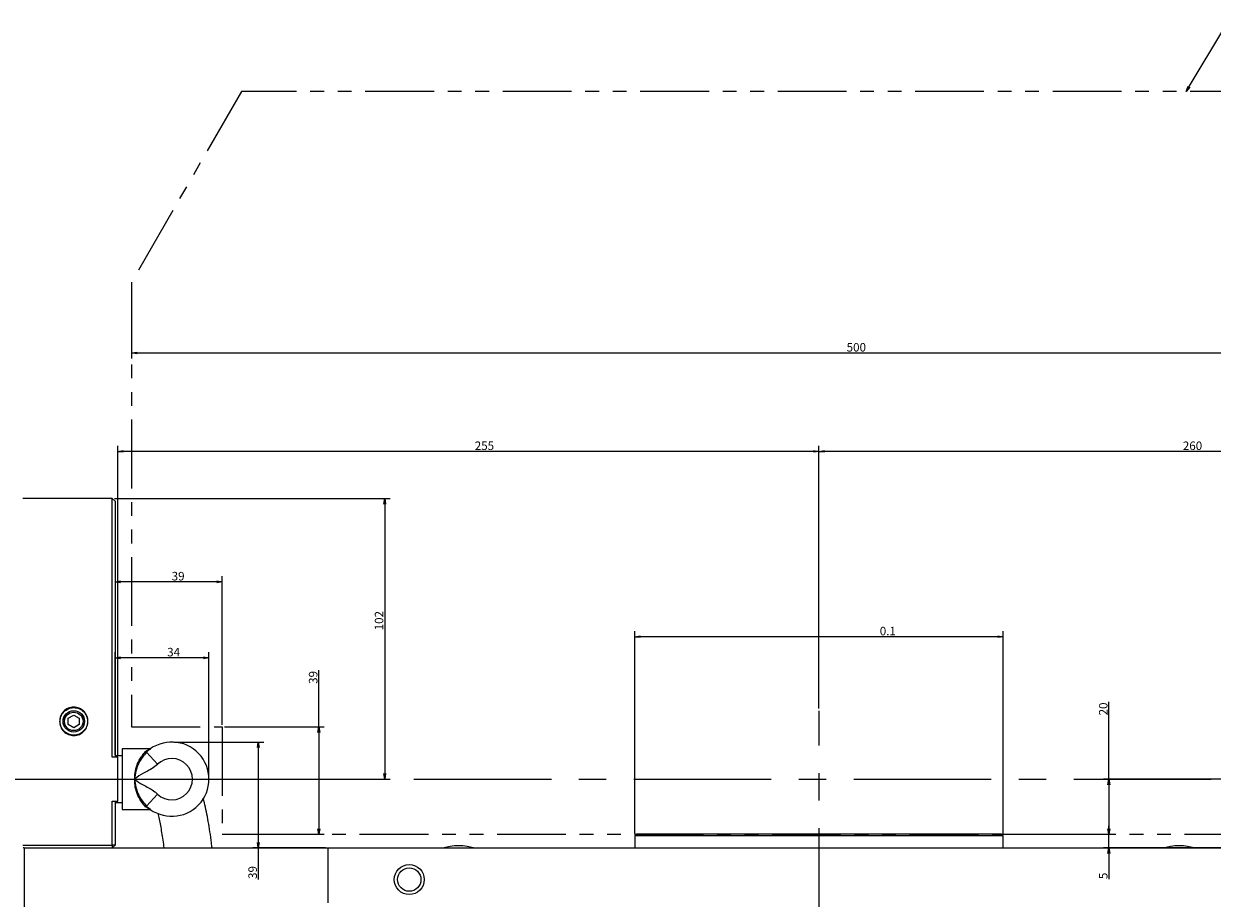
# Model space of a CAD drawing. Extents: x 190 to 3308, y 56 to 2251.
# Drawn here: x 1388 to 1821, y 860 to 1178 of the extents above; entities that cross this region are included whole.
import ezdxf

# ---------------------------------------------------------------- set-up
doc = ezdxf.new("R2010")
doc.units = 0
doc.header["$LTSCALE"] = 20
doc.linetypes.add('CENTERX2', pattern=[4, 2.5, -0.5, 0.5, -0.5])
doc.linetypes.add('PHANTOM', pattern=[2.5, 1.25, -0.25, 0.25, -0.25, 0.25, -0.25])
doc.layers.get('0').update_dxf_attribs({"linetype": 'CONTINUOUS'})
doc.dimstyles.new('DXF001', dxfattribs={"dimtxt": 3.1, "dimasz": 2, "dimexe": 2, "dimexo": 0.8, "dimgap": 0.09, "dimtad": 1, "dimdec": 3, "dimtxsty": 'STANDARD', "dimcen": 0.09, "dimaunit": 1, "dimazin": 3, "dimtfac": 0.903226, "dimtdec": 4, "dimtmove": 0, "dimatfit": 3, "dimtvp": 0.66129, "dimtolj": 1, "dimtzin": 0})

# ---------------------------------------------------------------- blocks, each defined once
blk = doc.blocks.new('_OPEN')
at = {"color": 0, "linetype": 'BYBLOCK'}
for p, q in [((-1, 0.166667), (0, 0)), ((0, 0), (-1, -0.166667)), ((0, 0), (-1, 0))]:
    blk.add_line(p, q, dxfattribs=at)
blk = doc.blocks.new('*D12')
at = {"color": 0, "linetype": 'BYBLOCK'}
for p, q in [((1427.67, 1083.33), (1427.67, 1056.35)), ((1927.67, 1083.33), (1927.67, 1056.35)), ((1429.67, 1058.35), (1925.67, 1058.35))]:
    blk.add_line(p, q, dxfattribs=at)
at = {"color": 0, "linetype": 'BYBLOCK', "xscale": 2, "yscale": 2, "zscale": 2, "rotation": 180}
blk.add_blockref('_OPEN', (1427.67, 1058.35), dxfattribs=at)
at = {"color": 0, "linetype": 'BYBLOCK', "xscale": 2, "yscale": 2, "zscale": 2}
blk.add_blockref('_OPEN', (1927.67, 1058.35), dxfattribs=at)
at = {"color": 0, "linetype": 'BYBLOCK', "insert": (1691.24, 1060.4), "char_height": 3.1, "attachment_point": 5}
blk.add_mtext('\\A1;500', dxfattribs=at)
blk = doc.blocks.new('*D13')
at = {"color": 0, "linetype": 'BYBLOCK'}
for p, q in [((1495.77, 922.41), (1495.77, 942.99)), ((1461.47, 922.41), (1497.77, 922.41)), ((1495.77, 920.41), (1495.77, 885.41)), ((1461.42, 883.41), (1497.77, 883.41))]:
    blk.add_line(p, q, dxfattribs=at)
at = {"color": 0, "linetype": 'BYBLOCK', "xscale": 2, "yscale": 2, "zscale": 2}
for p, rotation in [((1495.77, 922.41), 90), ((1495.77, 883.41), 270)]:
    blk.add_blockref('_OPEN', p, dxfattribs=dict(at, rotation=rotation))
at = {"color": 0, "linetype": 'BYBLOCK', "insert": (1493.72, 940.39), "char_height": 3.1, "attachment_point": 5, "rotation": 90}
blk.add_mtext('\\A1;39', dxfattribs=at)
blk = doc.blocks.new('*D17')
at = {"color": 0, "linetype": 'BYBLOCK'}
for p, q in [((1421.67, 1003.61), (1421.67, 973.15)), ((1460.67, 923.21), (1460.67, 977.15)), ((1458.67, 975.15), (1423.67, 975.15))]:
    blk.add_line(p, q, dxfattribs=at)
at = {"color": 0, "linetype": 'BYBLOCK', "xscale": 2, "yscale": 2, "zscale": 2}
for p, rotation in [((1421.67, 975.15), 180), ((1460.67, 975.15), 360)]:
    blk.add_blockref('_OPEN', p, dxfattribs=dict(at, rotation=rotation))
at = {"color": 0, "linetype": 'BYBLOCK', "insert": (1444.62, 977.2), "char_height": 3.1, "attachment_point": 5}
blk.add_mtext('\\A1;39', dxfattribs=at)
blk = doc.blocks.new('*D18')
at = {"color": 0, "linetype": 'BYBLOCK'}
for p, q in [((1677.67, 929.04), (1677.67, 1024.56)), ((1937.67, 990.21), (1937.67, 1024.56)), ((1935.67, 1022.56), (1679.67, 1022.56))]:
    blk.add_line(p, q, dxfattribs=at)
at = {"color": 0, "linetype": 'BYBLOCK', "xscale": 2, "yscale": 2, "zscale": 2}
for p, rotation in [((1677.67, 1022.56), 180), ((1937.67, 1022.56), 360)]:
    blk.add_blockref('_OPEN', p, dxfattribs=dict(at, rotation=rotation))
at = {"color": 0, "linetype": 'BYBLOCK', "insert": (1813.5, 1024.61), "char_height": 3.1, "attachment_point": 5}
blk.add_mtext('\\A1;260', dxfattribs=at)
blk = doc.blocks.new('*D26')
at = {"color": 0, "linetype": 'BYBLOCK'}
for p, q in [((1421.47, 1005.41), (1521.73, 1005.41)), ((1519.73, 1003.41), (1519.73, 905.41)), ((1131.13, 903.41), (1521.73, 903.41))]:
    blk.add_line(p, q, dxfattribs=at)
at = {"color": 0, "linetype": 'BYBLOCK', "xscale": 2, "yscale": 2, "zscale": 2}
for p, rotation in [((1519.73, 1005.41), 90), ((1519.73, 903.41), 270)]:
    blk.add_blockref('_OPEN', p, dxfattribs=dict(at, rotation=rotation))
at = {"color": 0, "linetype": 'BYBLOCK', "insert": (1517.68, 961.03), "char_height": 3.1, "attachment_point": 5, "rotation": 90}
blk.add_mtext('\\A1;102', dxfattribs=at)
blk = doc.blocks.new('*D27')
at = {"color": 0, "linetype": 'BYBLOCK'}
for p, q in [((1610.67, 883.61), (1610.67, 957.2)), ((1742.67, 955.2), (1612.67, 955.2)), ((1744.67, 883.61), (1744.67, 957.2))]:
    blk.add_line(p, q, dxfattribs=at)
at = {"color": 0, "linetype": 'BYBLOCK', "xscale": 2, "yscale": 2, "zscale": 2}
for p, rotation in [((1610.67, 955.2), 180), ((1744.67, 955.2), 360)]:
    blk.add_blockref('_OPEN', p, dxfattribs=dict(at, rotation=rotation))
at = {"color": 0, "linetype": 'BYBLOCK', "insert": (1702.7, 957.25), "char_height": 3.1, "attachment_point": 5}
blk.add_mtext('\\A1;0.1', dxfattribs=at)
blk = doc.blocks.new('*D28')
at = {"color": 0, "linetype": 'BYBLOCK'}
for p, q in [((1783.09, 903.41), (1783.09, 931.54)), ((2223.12, 903.41), (1781.09, 903.41)), ((1783.09, 901.41), (1783.09, 885.41)), ((1744.87, 883.41), (1785.09, 883.41))]:
    blk.add_line(p, q, dxfattribs=at)
at = {"color": 0, "linetype": 'BYBLOCK', "xscale": 2, "yscale": 2, "zscale": 2}
for p, rotation in [((1783.09, 903.41), 90), ((1783.09, 883.41), 270)]:
    blk.add_blockref('_OPEN', p, dxfattribs=dict(at, rotation=rotation))
at = {"color": 0, "linetype": 'BYBLOCK', "insert": (1781.04, 928.94), "char_height": 3.1, "attachment_point": 5, "rotation": 90}
blk.add_mtext('\\A1;20', dxfattribs=at)
blk = doc.blocks.new('*D37')
at = {"color": 0, "linetype": 'BYBLOCK'}
for p, q in [((1443.12, 916.91), (1475.77, 916.91)), ((1473.77, 914.91), (1473.77, 880.41)), ((1498.24, 878.41), (1471.77, 878.41)), ((1473.77, 878.41), (1473.77, 866.88))]:
    blk.add_line(p, q, dxfattribs=at)
at = {"color": 0, "linetype": 'BYBLOCK', "xscale": 2, "yscale": 2, "zscale": 2}
for p, rotation in [((1473.77, 916.91), 90), ((1473.77, 878.41), 270)]:
    blk.add_blockref('_OPEN', p, dxfattribs=dict(at, rotation=rotation))
at = {"color": 0, "linetype": 'BYBLOCK', "insert": (1471.72, 869.48), "char_height": 3.1, "attachment_point": 5, "rotation": 90}
blk.add_mtext('\\A1;39', dxfattribs=at)
blk = doc.blocks.new('*D43')
at = {"color": 0, "linetype": 'BYBLOCK'}
for p, q in [((1422.67, 912.21), (1422.67, 1024.56)), ((1677.67, 929.04), (1677.67, 1024.56)), ((1675.67, 1022.56), (1424.67, 1022.56))]:
    blk.add_line(p, q, dxfattribs=at)
at = {"color": 0, "linetype": 'BYBLOCK', "xscale": 2, "yscale": 2, "zscale": 2}
for p, rotation in [((1422.67, 1022.56), 180), ((1677.67, 1022.56), 360)]:
    blk.add_blockref('_OPEN', p, dxfattribs=dict(at, rotation=rotation))
at = {"color": 0, "linetype": 'BYBLOCK', "insert": (1556, 1024.61), "char_height": 3.1, "attachment_point": 5}
blk.add_mtext('\\A1;255', dxfattribs=at)
blk = doc.blocks.new('*D44')
at = {"color": 0, "linetype": 'BYBLOCK'}
for p, q in [((1421.67, 912.21), (1421.67, 949.54)), ((1453.82, 947.54), (1423.67, 947.54)), ((1455.82, 904.21), (1455.82, 949.54))]:
    blk.add_line(p, q, dxfattribs=at)
at = {"color": 0, "linetype": 'BYBLOCK', "xscale": 2, "yscale": 2, "zscale": 2}
for p, rotation in [((1421.67, 947.54), 180), ((1455.82, 947.54), 360)]:
    blk.add_blockref('_OPEN', p, dxfattribs=dict(at, rotation=rotation))
at = {"color": 0, "linetype": 'BYBLOCK', "insert": (1442.97, 949.59), "char_height": 3.1, "attachment_point": 5}
blk.add_mtext('\\A1;34', dxfattribs=at)
blk = doc.blocks.new('*D45')
at = {"color": 0, "linetype": 'BYBLOCK'}
for p, q in [((1783.09, 885.41), (1783.09, 886.41)), ((1744.87, 883.41), (1785.09, 883.41)), ((1783.09, 878.41), (1783.09, 883.41)), ((1891.5, 878.41), (1781.09, 878.41)), ((1783.09, 876.41), (1783.09, 867.04))]:
    blk.add_line(p, q, dxfattribs=at)
at = {"color": 0, "linetype": 'BYBLOCK', "xscale": 2, "yscale": 2, "zscale": 2}
for p, rotation in [((1783.09, 883.41), 270), ((1783.09, 878.41), 90)]:
    blk.add_blockref('_OPEN', p, dxfattribs=dict(at, rotation=rotation))
at = {"color": 0, "linetype": 'BYBLOCK', "insert": (1781.04, 868.24), "char_height": 3.1, "attachment_point": 5, "rotation": 90}
blk.add_mtext('\\A1;5', dxfattribs=at)

msp = doc.modelspace()

# ---------------------------------------------------------------- linework, layer by layer
at = {"color": 7, "linetype": 'PHANTOM'}
for p, q in [((1467.6706, 1153.4071), (1427.6706, 1084.1251)), ((1887.6706, 1153.4071), (1467.6706, 1153.4071)), ((1427.6706, 1084.1251), (1427.6706, 922.4071)), ((1427.6706, 922.4071), (1460.6706, 922.4071)), ((1460.6706, 922.4071), (1460.6706, 883.4071)), ((1460.6197, 883.4071), (1894.6706, 883.4071))]:
    msp.add_line(p, q, dxfattribs=at)
at = {"color": 7, "linetype": 'CONTINUOUS'}
for p, q in [((1420.6706, 1005.4071), (1388.1706, 1005.4071)), ((1421.6706, 1004.4071), (1420.6706, 1005.4071)), ((1420.6706, 911.4071), (1420.6706, 1005.4071)), ((1421.6706, 1004.4071), (1421.6706, 911.4071)), ((1404.6706, 925.5618), (1406.6706, 926.7165)), ((1404.6706, 923.2524), (1404.6706, 925.5618)), ((1406.6706, 926.7165), (1408.6706, 925.5618)), ((1408.6706, 925.5618), (1408.6706, 923.2524)), ((1406.6706, 922.0977), (1404.6706, 923.2524)), ((1408.6706, 923.2524), (1406.6706, 922.0977)), ((1424.3206, 911.9459), (1421.6706, 911.8631)), ((1434.1078, 914.4071), (1424.3206, 914.4071)), ((1424.3206, 914.4071), (1424.3206, 892.4071)), ((1433.4269, 913.5635), (1433.0627, 913.1742)), ((1422.6706, 911.4071), (1420.6706, 911.4071)), ((1422.6706, 895.4071), (1422.6706, 911.4071)), ((1420.6706, 895.4071), (1422.6706, 895.4071)), ((1420.6706, 879.3731), (1420.6706, 895.4071)), ((1421.6706, 895.4071), (1421.6706, 879.4071)), ((1421.6706, 894.9511), (1424.3206, 894.8683)), ((1424.3206, 892.4071), (1434.1701, 892.4071)), ((1433.0627, 893.64), (1433.4269, 893.2507)), ((1611.2706, 883.4071), (1610.6706, 882.8071)), ((1610.6706, 882.8071), (1610.6706, 878.4071)), ((1744.6706, 882.8071), (1610.6706, 882.8071)), ((1744.0706, 883.4071), (1611.2706, 883.4071)), ((1744.6706, 882.8071), (1744.0706, 883.4071)), ((1744.6706, 878.4071), (1744.6706, 882.8071)), ((1388.1706, 879.3731), (1420.6706, 879.3731)), ((1388.6706, 878.4071), (1388.2919, 878.4071)), ((1388.6706, 878.4071), (1388.6706, 855.4071)), ((1388.6706, 878.4071), (1499.0394, 878.4071)), ((1421.6706, 879.4071), (1420.6706, 879.3731)), ((1421.6706, 879.4071), (1420.6706, 878.4071)), ((1420.6706, 879.3731), (1420.6706, 878.4071)), ((1499.0394, 878.4071), (1499.0394, 858.4071)), ((1499.0394, 878.4071), (1892.3017, 878.4071))]:
    msp.add_line(p, q, dxfattribs=at)
at = {"color": 7, "linetype": 'CENTERX2'}
for p, q in [((1677.6706, 515.6045), (1677.6706, 928.2426)), ((1130.3331, 903.4071), (2223.9218, 903.4071))]:
    msp.add_line(p, q, dxfattribs=at)
at = {"color": 8, "linetype": 'CONTINUOUS'}
for p, q in [((1432.3797, 913.0209), (1432.7681, 913.4068)), ((1437.1611, 908.8504), (1433.0627, 913.1742)), ((1437.1611, 897.9638), (1433.0627, 893.64)), ((1432.7681, 893.4075), (1432.3797, 893.7933))]:
    msp.add_line(p, q, dxfattribs=at)
at = {"color": 7, "linetype": 'CONTINUOUS'}
for centre, radius in [((1406.6706, 924.4071), 3.9), ((1406.6706, 924.4071), 3.8615), ((1406.6706, 924.4071), 3.3615), ((1528.6706, 866.9071), 5.45), ((1528.6706, 866.9071), 4.25)]:
    msp.add_circle(centre, radius, dxfattribs=at)
msp.add_arc((1442.3206, 903.4071), 13.5, 228.792178, 491.207822, dxfattribs=at)
at = {"color": 8, "linetype": 'CONTINUOUS'}
for centre, radius, start, end in [((1432.5521, 913.8509), 0.8477, 258.26541, 307.040351), ((1432.9395, 914.1493), 0.762, 257.001523, 309.763568), ((1442.3206, 903.4071), 7.5, 226.533335, 493.466665), ((1432.5521, 892.9633), 0.8477, 52.959649, 101.73459), ((1432.9395, 892.665), 0.762, 50.236432, 102.998477)]:
    msp.add_arc(centre, radius, start, end, dxfattribs=at)
at = {"color": 7, "linetype": 'CONTINUOUS'}
for points, knots in [([(1401.5074, 924.4064), (1401.5801, 925.0755), (1401.7253, 926.4129), (1402.8837, 928.1287), (1404.2961, 929.11), (1405.5976, 929.5219), (1406.6215, 929.6343), (1407.6477, 929.5413), (1408.9575, 929.1532), (1410.4013, 928.1962), (1411.5461, 926.4969), (1411.9649, 924.4977), (1411.5951, 922.4799), (1410.4774, 920.7401), (1409.0437, 919.7515), (1407.7392, 919.3393), (1406.7156, 919.228), (1405.6892, 919.3218), (1404.3774, 919.711), (1402.9372, 920.6754), (1401.7448, 922.3959), (1401.5866, 923.7359), (1401.5074, 924.4064)], [0, 0, 0, 0, 0.06250458, 0.12492541, 0.18726021, 0.21853932, 0.24987403, 0.28127338, 0.312535, 0.37499353, 0.43750421, 0.50000952, 0.56251383, 0.62493983, 0.68737802, 0.71864366, 0.75006635, 0.78131739, 0.81271551, 0.87507128, 0.93749634, 1, 1, 1, 1]), ([(1401.6706, 924.3832), (1401.7473, 923.7347), (1401.9005, 922.4387), (1403.0552, 920.7743), (1404.4495, 919.8418), (1405.7197, 919.4651), (1406.7137, 919.3742), (1407.7054, 919.4819), (1408.9687, 919.8806), (1410.357, 920.8369), (1411.4395, 922.5199), (1411.7975, 924.4717), (1411.3919, 926.4053), (1410.2835, 928.0488), (1408.8853, 928.9746), (1407.6168, 929.3501), (1406.6231, 929.4401), (1405.6315, 929.3313), (1404.371, 928.9329), (1403.0033, 927.9835), (1401.8817, 926.3242), (1401.741, 925.0305), (1401.6706, 924.3832)], [0, 0, 0, 0, 0.0625025, 0.12491456, 0.18725641, 0.21859773, 0.24989541, 0.28131334, 0.31257346, 0.37499757, 0.43741086, 0.49991472, 0.56243528, 0.62496604, 0.68743298, 0.71869269, 0.75008768, 0.78141818, 0.81269571, 0.87503969, 0.93748072, 1, 1, 1, 1]), ([(1433.2035, 913.3247), (1433.5644, 913.6493), (1434.2707, 914.2845), (1434.7926, 914.6129), (1434.6936, 914.5457), (1434.6724, 914.5313)], [0, 0, 0, 0, 0.451062119, 0.88277345, 1, 1, 1, 1]), ([(1434.6703, 914.5354), (1434.6516, 914.5252), (1434.5947, 914.4941), (1434.4525, 914.4392), (1434.2823, 914.3987), (1434.1564, 914.4135), (1434.1132, 914.4186)], [0, 0, 0, 0, 0.11473067, 0.34960517, 0.77688829, 1, 1, 1, 1]), ([(1456.9769, 878.4071), (1456.9013, 879.0227), (1456.6467, 881.0968), (1456.1794, 884.3332), (1455.5679, 888.1395), (1454.9051, 891.6582), (1454.2962, 894.4713), (1453.9111, 895.922), (1453.7663, 896.4676)], [0, 0, 0, 0, 0.07796454, 0.26269374, 0.45534823, 0.65761458, 0.87121743, 1, 1, 1, 1]), ([(1434.7421, 892.235), (1434.6817, 892.2703), (1434.5459, 892.3496), (1433.7934, 892.9643), (1433.3756, 893.3055)], [0, 0, 0, 0, 0.22727513, 1.73833432, 1.73833432, 1.73833432, 1.73833432]), ([(1434.1715, 892.4041), (1434.1816, 892.4051), (1434.255, 892.4129), (1434.3356, 892.4016), (1434.4016, 892.3818), (1434.4066, 892.3803)], [0, 0, 0, 0, 0.12879409, 0.93319479, 1, 1, 1, 1]), ([(1437.207, 891.0306), (1437.3722, 890.3281), (1437.6912, 888.9719), (1438.1605, 886.5977), (1438.6087, 884.0373), (1439.0323, 881.3845), (1439.3015, 879.3627), (1439.4287, 878.4071)], [0, 0, 0, 0, 0.22298227, 0.43044509, 0.62862828, 0.82446384, 1, 1, 1, 1]), ([(1552.0078, 878.4071), (1551.2529, 878.5913), (1549.4923, 879.0207), (1546.6416, 879.3155), (1543.8123, 879.0131), (1542.0715, 878.587), (1541.3364, 878.4071)], [0, 0, 0, 0, 0.215567803, 0.502759392, 0.790039623, 1, 1, 1, 1]), ([(1814.0078, 878.4071), (1813.2529, 878.5913), (1811.4923, 879.0207), (1808.6416, 879.3155), (1805.8123, 879.0131), (1804.0715, 878.587), (1803.3364, 878.4071)], [0, 0, 0, 0, 0.215567807, 0.502759396, 0.790039627, 1, 1, 1, 1])]:
    msp.add_open_spline(points, degree=3, knots=knots, dxfattribs=at)
at = {"color": 8, "linetype": 'CONTINUOUS'}
for points, knots in [([(1428.8206, 903.4071), (1428.8202, 903.4165), (1428.7896, 904.1813), (1428.8905, 906.0344), (1429.5342, 908.3858), (1430.448, 910.3149), (1431.4056, 911.8275), (1432.0353, 912.599), (1432.3797, 913.0209)], [0, 0, 0, 0, 0.00228427, 0.18639804, 0.44831684, 0.62018661, 0.79225931, 1, 1, 1, 1]), ([(1433.0627, 913.1742), (1432.5834, 912.6029), (1431.6279, 911.4638), (1430.1995, 909.252), (1429.1644, 906.5089), (1428.8603, 904.4026), (1428.8209, 903.4163), (1428.8206, 903.4071)], [0, 0, 0, 0, 0.24590895, 0.49028844, 0.76091818, 0.99777126, 1, 1, 1, 1]), ([(1432.7681, 913.4068), (1432.8202, 913.4482), (1433.3123, 913.8399), (1434.0498, 914.3274), (1434.0921, 914.3518), (1434.1078, 914.3608)], [0, 0, 0, 0, 0.06929737, 0.65452277, 1, 1, 1, 1]), ([(1437.1611, 908.8504), (1437.1434, 908.8337), (1436.5196, 908.2452), (1435.1415, 907.2374), (1432.5462, 905.7905), (1430.3681, 904.6796), (1429.0937, 903.6543), (1428.8509, 903.4346), (1428.8206, 903.4071)], [0, 0, 0, 0, 0.00731509, 0.25777024, 0.50937872, 0.90158469, 0.98769441, 1, 1, 1, 1]), ([(1432.3797, 893.7933), (1432.1915, 894.0227), (1431.5308, 894.8282), (1430.2611, 896.683), (1429.1559, 899.4767), (1428.8151, 901.782), (1428.8079, 902.9951), (1428.8163, 903.2947), (1428.8193, 903.3748), (1428.8202, 903.3977), (1428.8206, 903.4071)], [0, 0, 0, 0, 0.11705466, 0.41110351, 0.69858021, 0.92467599, 0.98046714, 0.99440528, 0.99771411, 1, 1, 1, 1]), ([(1428.8206, 903.4071), (1428.8209, 903.3979), (1428.8603, 902.4116), (1429.1644, 900.3053), (1430.1995, 897.5622), (1431.6279, 895.3504), (1432.5834, 894.2113), (1433.0627, 893.64)], [0, 0, 0, 0, 0.00222874, 0.23908182, 0.50971156, 0.75409105, 1, 1, 1, 1]), ([(1428.8206, 903.4071), (1428.8509, 903.3797), (1429.0937, 903.1599), (1430.2133, 902.2593), (1432.7007, 900.9085), (1435.3817, 899.5141), (1436.8113, 898.2686), (1437.1611, 897.9638)], [0, 0, 0, 0, 0.01230601, 0.09841865, 0.43097774, 0.86077814, 1, 1, 1, 1]), ([(1434.1701, 892.4142), (1434.1738, 892.4119), (1434.2892, 892.3381), (1433.8207, 892.6169), (1433.1385, 893.1292), (1432.7681, 893.4075)], [0, 0, 0, 0, 0.01482043, 0.46497748, 1, 1, 1, 1])]:
    msp.add_open_spline(points, degree=3, knots=knots, dxfattribs=at)

# ---------------------------------------------------------------- dimensions: what is measured, and where the dimension line sits
at = {"color": 7, "linetype": 'CONTINUOUS'}
for base, p1, p2, text, picture, middle in [((1427.6706, 1058.3483), (1927.6706, 1084.1251), (1427.6706, 1084.1251), '\\A1;500', '*D12', (1691.2396, 1058.8483)), ((1677.6706, 1022.5603), (1422.6706, 911.4071), (1677.6706, 928.2426), '\\A1;255', '*D43', (1555.9997, 1023.0603)), ((1937.6706, 1022.5603), (1677.6706, 928.2426), (1937.6706, 989.4071), '\\A1;260', '*D18', (1813.4997, 1023.0603)), ((1460.6706, 975.1501), (1421.6706, 1004.4071), (1460.6706, 922.4071), '\\A1;39', '*D17', (1444.624, 975.6501)), ((1744.6706, 955.1981), (1610.6706, 882.8071), (1744.6706, 882.8071), '\\A1;0.1', '*D27', (1702.6951, 955.6981)), ((1455.8206, 947.5398), (1421.6706, 911.4071), (1455.8206, 903.4071), '\\A1;34', '*D44', (1442.9722, 948.0398))]:
    dim = msp.add_linear_dim(base=base, p1=p1, p2=p2, text=text, dimstyle='DXF001', override={"dimasz": 2, "dimblk1": 'OPEN', "dimblk2": 'OPEN', "dimsah": 1}, dxfattribs=at)
    dim.commit()
    dim.dimension.update_dxf_attribs({"geometry": picture, "text_midpoint": middle, "dimtype": 160})
for base, p1, p2, text, override, picture, middle in [((1519.728, 1005.4071), (1130.3331, 903.4071), (1420.6706, 1005.4071), '\\A1;102', {"dimasz": 2, "dimblk1": 'OPEN', "dimblk2": 'OPEN', "dimsah": 1}, '*D26', (1519.228, 961.0273)), ((1495.7721, 922.4071), (1460.6197, 883.4071), (1460.6706, 922.4071), '\\A1;39', {"dimasz": 2, "dimblk1": 'OPEN', "dimblk2": 'OPEN', "dimsah": 1}, '*D13', (1495.2721, 940.3889)), ((1783.0897, 903.4071), (1744.0706, 883.4071), (2223.9218, 903.4071), '\\A1;20', {"dimasz": 2, "dimblk1": 'OPEN', "dimblk2": 'OPEN', "dimsah": 1}, '*D28', (1782.5897, 928.9436)), ((1473.7689, 916.9071), (1499.0394, 878.4071), (1442.3206, 916.9071), '\\A1;39', {"dimasz": 2, "dimblk1": 'OPEN', "dimblk2": 'OPEN', "dimsah": 1}, '*D37', (1473.2689, 869.4811)), ((1783.0897, 878.4071), (1744.0706, 883.4071), (1892.3017, 878.4071), '\\A1;5', {"dimasz": 2, "dimblk1": 'OPEN', "dimblk2": 'OPEN', "dimsah": 1, "dimatfit": 0}, '*D45', (1782.5897, 868.245))]:
    dim = msp.add_linear_dim(base=base, p1=p1, p2=p2, angle=90, text=text, dimstyle='DXF001', override=override, dxfattribs=at)
    dim.commit()
    dim.dimension.update_dxf_attribs({"geometry": picture, "text_midpoint": middle, "dimtype": 160})

# ---------------------------------------------------------------- leaders
msp.add_leader([(1811.2195, 1153.4071), (1826.0047, 1178.0023)], dimstyle='DXF001', override={"dimldrblk": 'OPEN'}, dxfattribs=at)

doc.saveas('drawing.dxf')
